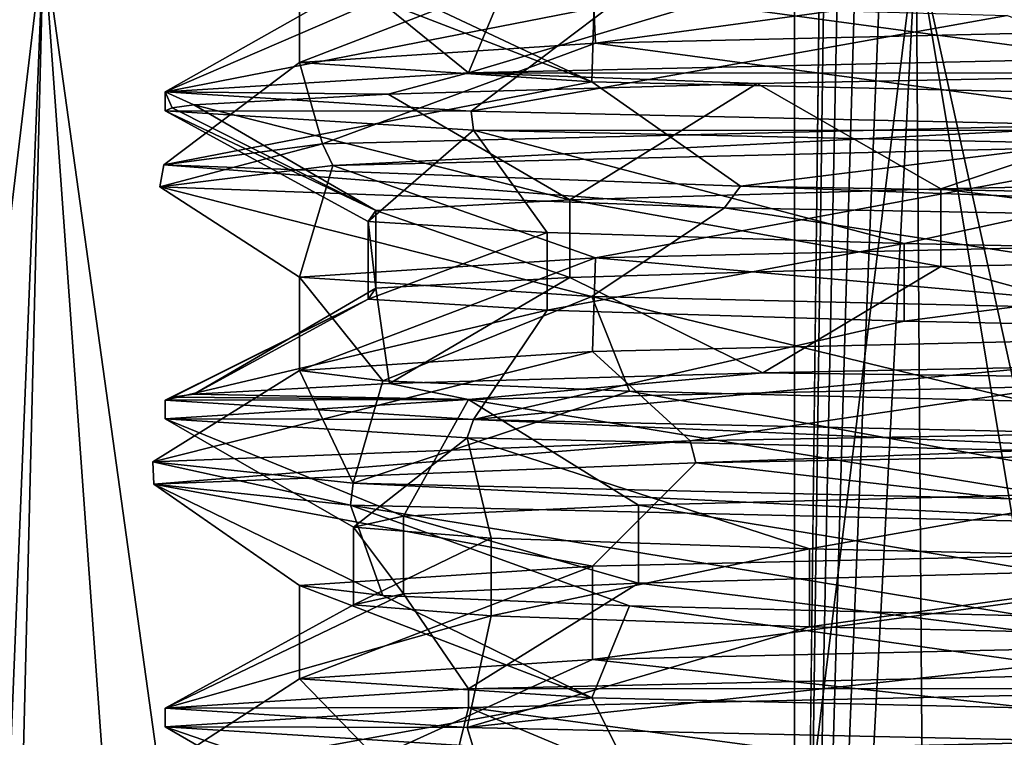
# Model space of a CAD drawing. Units: millimetres. Extents: x -33.4 to 33.4, y -75.8 to 15.7.
# Drawn here: x -18.9 to -14.4, y -48.4 to -45.1 of the extents above; entities that cross this region are included whole.
import ezdxf

# ---------------------------------------------------------------- set-up
doc = ezdxf.new("R2010")
doc.units = ezdxf.units.MM
doc.header["$LTSCALE"] = 81.481481
for name, color, linetype in [('162', 7, 'CONTINUOUS'), ('164', 7, 'CONTINUOUS'), ('166', 7, 'CONTINUOUS'), ('167', 7, 'CONTINUOUS'), ('180', 7, 'CONTINUOUS'), ('181', 7, 'CONTINUOUS'), ('182', 7, 'CONTINUOUS'), ('183', 7, 'CONTINUOUS'), ('184', 7, 'CONTINUOUS'), ('185', 7, 'CONTINUOUS'), ('260', 7, 'CONTINUOUS'), ('261', 7, 'CONTINUOUS'), ('262', 7, 'CONTINUOUS'), ('263', 7, 'CONTINUOUS'), ('264', 7, 'CONTINUOUS'), ('269', 7, 'CONTINUOUS'), ('270', 7, 'CONTINUOUS'), ('277', 7, 'CONTINUOUS'), ('278', 7, 'CONTINUOUS')]:
    doc.layers.add(name, color=color, linetype=linetype)

msp = doc.modelspace()

# ---------------------------------------------------------------- linework, layer by layer
at = {"layer": '162', "color": 7, "linetype": 'CONTINUOUS'}
for points in [[(-15.375, -54.69), (-15.375, 3.81), (-14.8456, -9.19, 4), (-15.375, -54.69)], [(-15.375, -54.69), (-14.8456, -9.19, 4), (-14.8456, -16.19, 4), (-15.375, -54.69)], [(-14.6337, -17.9422, 4.7168), (-15.375, -54.69), (-14.8456, -16.19, 4), (-14.6337, -17.9422, 4.7168)], [(-14.3491, -18.4908, 5.522), (-15.375, -54.69), (-14.6337, -17.9422, 4.7168), (-14.3491, -18.4908, 5.522)], [(-13.9334, -18.69, 6.5), (-15.375, -54.69), (-14.3491, -18.4908, 5.522), (-13.9334, -18.69, 6.5)], [(-13.8518, -54.69, 6.6718), (-15.375, -54.69), (-13.9334, -18.69, 6.5), (-13.8518, -54.69, 6.6718)]]:
    msp.add_3dface(points, dxfattribs=at)
at = {"layer": '164', "color": 7, "linetype": 'CONTINUOUS'}
for points in [[(-12.9093, -45.2548, 12.9093), (-16.8668, -45.343, 6.9865), (-13.1344, -45.3446, 12.6802), (-12.9093, -45.2548, 12.9093)], [(-16.8668, -45.343, 6.9865), (-18.2565, -45.4312), (-17.2344, -45.4415, 6.023), (-16.8668, -45.343, 6.9865)], [(-15.5449, -45.3931, 9.5736), (-16.8668, -45.343, 6.9865), (-17.2344, -45.4415, 6.023), (-15.5449, -45.3931, 9.5736)], [(-13.1344, -45.3446, 12.6802), (-16.8668, -45.343, 6.9865), (-15.5449, -45.3931, 9.5736), (-13.1344, -45.3446, 12.6802)], [(-18.2565, -45.4312), (-18.2565, -45.517), (-18.2234, -45.5035, 1.0984), (-18.2565, -45.4312)], [(-17.2344, -45.4415, 6.023), (-18.2565, -45.4312), (-18.1243, -45.49, 2.1929), (-17.2344, -45.4415, 6.023)], [(-18.1243, -45.49, 2.1929), (-18.2565, -45.4312), (-18.2234, -45.5035, 1.0984), (-18.1243, -45.49, 2.1929)], [(-13.1119, -46.6696, 12.7034), (-15.52, -46.7179, 9.614), (-12.9093, -46.7519, 12.9093), (-13.1119, -46.6696, 12.7034)], [(-15.52, -46.7179, 9.614), (-17.2289, -46.7667, 6.0385), (-16.8668, -46.8401, 6.9865), (-15.52, -46.7179, 9.614)], [(-12.9093, -46.7519, 12.9093), (-15.52, -46.7179, 9.614), (-16.8668, -46.8401, 6.9865), (-12.9093, -46.7519, 12.9093)], [(-17.2289, -46.7667, 6.0385), (-18.1243, -46.8154, 2.1929), (-16.8668, -46.8401, 6.9865), (-17.2289, -46.7667, 6.0385)], [(-18.2234, -46.8289, 1.0984), (-18.2565, -46.8424), (-16.8668, -46.8401, 6.9865), (-18.2234, -46.8289, 1.0984)], [(-18.1243, -46.8154, 2.1929), (-18.2234, -46.8289, 1.0984), (-16.8668, -46.8401, 6.9865), (-18.1243, -46.8154, 2.1929)], [(-16.8668, -46.8401, 6.9865), (-18.2565, -46.8424), (-18.2565, -46.9283), (-16.8668, -46.8401, 6.9865)], [(-12.9093, -48.0773, 12.9093), (-16.8668, -48.1655, 6.9865), (-12.9093, -48.1631, 12.9093), (-12.9093, -48.0773, 12.9093)], [(-16.8668, -48.1655, 6.9865), (-18.2565, -48.2537), (-16.8668, -48.2513, 6.9865), (-16.8668, -48.1655, 6.9865)], [(-12.9093, -48.1631, 12.9093), (-16.8668, -48.1655, 6.9865), (-16.8668, -48.2513, 6.9865), (-12.9093, -48.1631, 12.9093)], [(-16.8668, -48.2513, 6.9865), (-18.2565, -48.2537), (-18.2565, -48.3395), (-16.8668, -48.2513, 6.9865)]]:
    msp.add_3dface(points, dxfattribs=at)
at = {"layer": '166', "color": 7, "linetype": 'CONTINUOUS'}
for points in [[(-15.375, 3.81), (-15.375, -54.69), (-13.8518, -54.69, -6.6718), (-15.375, 3.81)], [(-15.375, 3.81), (-13.8518, -54.69, -6.6718), (-14.8456, -16.19, -4), (-15.375, 3.81)], [(-14.8456, -16.19, -4), (-13.8518, -54.69, -6.6718), (-14.6337, -17.9422, -4.7168), (-14.8456, -16.19, -4)], [(-14.6337, -17.9422, -4.7168), (-13.8518, -54.69, -6.6718), (-14.3491, -18.4908, -5.522), (-14.6337, -17.9422, -4.7168)]]:
    msp.add_3dface(points, dxfattribs=at)
at = {"layer": '167', "color": 7, "linetype": 'CONTINUOUS'}
for points in [[(-18.2565, -45.517), (-18.2565, -45.4312), (-16.8546, -45.5198, -7.016), (-18.2565, -45.517)], [(-18.2565, -45.517), (-16.8546, -45.5198, -7.016), (-16.8447, -45.606, -7.0395), (-18.2565, -45.517)], [(-16.8546, -45.5198, -7.016), (-12.8989, -45.6078, -12.9197), (-16.8447, -45.606, -7.0395), (-16.8546, -45.5198, -7.016)], [(-16.8447, -45.606, -7.0395), (-12.8989, -45.6078, -12.9197), (-12.8774, -45.694, -12.9412), (-16.8447, -45.606, -7.0395)], [(-18.2565, -46.9283), (-18.2565, -46.8424), (-16.8447, -46.9313, -7.0395), (-18.2565, -46.9283)], [(-18.2565, -46.9283), (-16.8447, -46.9313, -7.0395), (-16.873, -47.0163, -6.9714), (-18.2565, -46.9283)], [(-16.873, -47.0163, -6.9714), (-16.8447, -46.9313, -7.0395), (-12.9329, -47.1043, -12.8856), (-16.873, -47.0163, -6.9714)], [(-16.8447, -46.9313, -7.0395), (-12.8774, -47.0194, -12.9412), (-12.9329, -47.1043, -12.8856), (-16.8447, -46.9313, -7.0395)], [(-18.2565, -48.3395), (-18.2565, -48.2537), (-16.873, -48.3417, -6.9714), (-18.2565, -48.3395)], [(-18.2565, -48.3395), (-16.873, -48.3417, -6.9714), (-16.8465, -48.4283, -7.0353), (-18.2565, -48.3395)], [(-16.873, -48.3417, -6.9714), (-12.9329, -48.4297, -12.8856), (-16.8465, -48.4283, -7.0353), (-16.873, -48.3417, -6.9714)]]:
    msp.add_3dface(points, dxfattribs=at)
at = {"layer": '180', "color": 7, "linetype": 'CONTINUOUS'}
for points in [[(-17.3261, -46.3807, -1.777), (-18.1243, -46.8154, 2.1929), (-17.2909, -46.3307, 2.0921), (-17.3261, -46.3807, -1.777)], [(-18.2565, -46.8424), (-18.2234, -46.8289, 1.0984), (-17.3261, -46.3807, -1.777), (-18.2565, -46.8424)], [(-16.5063, -46.4307, -5.5585), (-18.2565, -46.8424), (-17.3261, -46.3807, -1.777), (-16.5063, -46.4307, -5.5585)], [(-18.2234, -46.8289, 1.0984), (-18.1243, -46.8154, 2.1929), (-17.3261, -46.3807, -1.777), (-18.2234, -46.8289, 1.0984)], [(-16.8447, -46.9313, -7.0395), (-18.2565, -46.8424), (-16.5063, -46.4307, -5.5585), (-16.8447, -46.9313, -7.0395)], [(-14.8717, -46.4807, -9.0656), (-16.8447, -46.9313, -7.0395), (-16.5063, -46.4307, -5.5585), (-14.8717, -46.4807, -9.0656)], [(-12.5033, -46.5307, -12.1252), (-16.8447, -46.9313, -7.0395), (-14.8717, -46.4807, -9.0656), (-12.5033, -46.5307, -12.1252)], [(-12.8774, -47.0194, -12.9412), (-16.8447, -46.9313, -7.0395), (-12.5033, -46.5307, -12.1252), (-12.8774, -47.0194, -12.9412)], [(-16.0893, -47.6807, 6.67), (-12.9093, -48.0773, 12.9093), (-14.2196, -47.6307, 10.0576), (-16.0893, -47.6807, 6.67)], [(-17.1648, -47.7307, 2.9532), (-16.8668, -48.1655, 6.9865), (-16.0893, -47.6807, 6.67), (-17.1648, -47.7307, 2.9532)], [(-16.8668, -48.1655, 6.9865), (-12.9093, -48.0773, 12.9093), (-16.0893, -47.6807, 6.67), (-16.8668, -48.1655, 6.9865)], [(-18.2565, -48.2537), (-16.8668, -48.1655, 6.9865), (-17.1648, -47.7307, 2.9532), (-18.2565, -48.2537)], [(-17.3933, -47.7807, -0.9094), (-18.2565, -48.2537), (-17.1648, -47.7307, 2.9532), (-17.3933, -47.7807, -0.9094)], [(-16.7633, -47.8307, -4.727), (-18.2565, -48.2537), (-17.3933, -47.7807, -0.9094), (-16.7633, -47.8307, -4.727)], [(-16.873, -48.3417, -6.9714), (-18.2565, -48.2537), (-16.7633, -47.8307, -4.727), (-16.873, -48.3417, -6.9714)], [(-15.306, -47.8807, -8.3114), (-16.873, -48.3417, -6.9714), (-16.7633, -47.8307, -4.727), (-15.306, -47.8807, -8.3114)], [(-13.0933, -47.9307, -11.4856), (-16.873, -48.3417, -6.9714), (-15.306, -47.8807, -8.3114), (-13.0933, -47.9307, -11.4856)], [(-12.9329, -48.4297, -12.8856), (-16.873, -48.3417, -6.9714), (-13.0933, -47.9307, -11.4856), (-12.9329, -48.4297, -12.8856)]]:
    msp.add_3dface(points, dxfattribs=at)
at = {"layer": '181', "color": 7, "linetype": 'CONTINUOUS'}
for points in [[(-17.3261, -46.0247, -1.777), (-17.2909, -46.3307, 2.0921), (-17.2909, -45.9747, 2.0921), (-17.3261, -46.0247, -1.777)], [(-17.3261, -46.3807, -1.777), (-17.2909, -46.3307, 2.0921), (-17.3261, -46.0247, -1.777), (-17.3261, -46.3807, -1.777)], [(-16.5063, -46.0747, -5.5585), (-17.3261, -46.3807, -1.777), (-17.3261, -46.0247, -1.777), (-16.5063, -46.0747, -5.5585)], [(-16.5063, -46.4307, -5.5585), (-17.3261, -46.3807, -1.777), (-16.5063, -46.0747, -5.5585), (-16.5063, -46.4307, -5.5585)], [(-14.8717, -46.1247, -9.0656), (-16.5063, -46.4307, -5.5585), (-16.5063, -46.0747, -5.5585), (-14.8717, -46.1247, -9.0656)], [(-14.8717, -46.4807, -9.0656), (-16.5063, -46.4307, -5.5585), (-14.8717, -46.1247, -9.0656), (-14.8717, -46.4807, -9.0656)], [(-12.5033, -46.1747, -12.1252), (-14.8717, -46.4807, -9.0656), (-14.8717, -46.1247, -9.0656), (-12.5033, -46.1747, -12.1252)], [(-12.5033, -46.5307, -12.1252), (-14.8717, -46.4807, -9.0656), (-12.5033, -46.1747, -12.1252), (-12.5033, -46.5307, -12.1252)], [(-16.0893, -47.3247, 6.67), (-14.2196, -47.6307, 10.0576), (-14.2196, -47.2747, 10.0576), (-16.0893, -47.3247, 6.67)], [(-17.1648, -47.3747, 2.9532), (-16.0893, -47.6807, 6.67), (-16.0893, -47.3247, 6.67), (-17.1648, -47.3747, 2.9532)], [(-16.0893, -47.6807, 6.67), (-14.2196, -47.6307, 10.0576), (-16.0893, -47.3247, 6.67), (-16.0893, -47.6807, 6.67)], [(-17.3933, -47.4247, -0.9094), (-17.1648, -47.7307, 2.9532), (-17.1648, -47.3747, 2.9532), (-17.3933, -47.4247, -0.9094)], [(-17.1648, -47.7307, 2.9532), (-16.0893, -47.6807, 6.67), (-17.1648, -47.3747, 2.9532), (-17.1648, -47.7307, 2.9532)], [(-17.3933, -47.7807, -0.9094), (-17.1648, -47.7307, 2.9532), (-17.3933, -47.4247, -0.9094), (-17.3933, -47.7807, -0.9094)], [(-16.7633, -47.4747, -4.727), (-17.3933, -47.7807, -0.9094), (-17.3933, -47.4247, -0.9094), (-16.7633, -47.4747, -4.727)], [(-16.7633, -47.8307, -4.727), (-17.3933, -47.7807, -0.9094), (-16.7633, -47.4747, -4.727), (-16.7633, -47.8307, -4.727)], [(-15.306, -47.5247, -8.3114), (-16.7633, -47.8307, -4.727), (-16.7633, -47.4747, -4.727), (-15.306, -47.5247, -8.3114)], [(-15.306, -47.8807, -8.3114), (-16.7633, -47.8307, -4.727), (-15.306, -47.5247, -8.3114), (-15.306, -47.8807, -8.3114)], [(-13.0933, -47.5747, -11.4856), (-15.306, -47.8807, -8.3114), (-15.306, -47.5247, -8.3114), (-13.0933, -47.5747, -11.4856)], [(-13.0933, -47.9307, -11.4856), (-15.306, -47.8807, -8.3114), (-13.0933, -47.5747, -11.4856), (-13.0933, -47.9307, -11.4856)]]:
    msp.add_3dface(points, dxfattribs=at)
at = {"layer": '182', "color": 7, "linetype": 'CONTINUOUS'}
for points in [[(-18.2234, -45.5035, 1.0984), (-18.2565, -45.517), (-17.2909, -45.9747, 2.0921), (-18.2234, -45.5035, 1.0984)], [(-18.2565, -45.517), (-16.8447, -45.606, -7.0395), (-17.3261, -46.0247, -1.777), (-18.2565, -45.517)], [(-18.2565, -45.517), (-17.3261, -46.0247, -1.777), (-17.2909, -45.9747, 2.0921), (-18.2565, -45.517)], [(-18.1243, -45.49, 2.1929), (-18.2234, -45.5035, 1.0984), (-17.2909, -45.9747, 2.0921), (-18.1243, -45.49, 2.1929)], [(-16.8447, -45.606, -7.0395), (-16.5063, -46.0747, -5.5585), (-17.3261, -46.0247, -1.777), (-16.8447, -45.606, -7.0395)], [(-16.8447, -45.606, -7.0395), (-12.8774, -45.694, -12.9412), (-14.8717, -46.1247, -9.0656), (-16.8447, -45.606, -7.0395)], [(-16.8447, -45.606, -7.0395), (-14.8717, -46.1247, -9.0656), (-16.5063, -46.0747, -5.5585), (-16.8447, -45.606, -7.0395)], [(-12.8774, -45.694, -12.9412), (-12.5033, -46.1747, -12.1252), (-14.8717, -46.1247, -9.0656), (-12.8774, -45.694, -12.9412)], [(-12.9093, -46.7519, 12.9093), (-16.8668, -46.8401, 6.9865), (-14.2196, -47.2747, 10.0576), (-12.9093, -46.7519, 12.9093)], [(-16.8668, -46.8401, 6.9865), (-18.2565, -46.9283), (-17.1648, -47.3747, 2.9532), (-16.8668, -46.8401, 6.9865)], [(-16.8668, -46.8401, 6.9865), (-17.1648, -47.3747, 2.9532), (-16.0893, -47.3247, 6.67), (-16.8668, -46.8401, 6.9865)], [(-16.8668, -46.8401, 6.9865), (-16.0893, -47.3247, 6.67), (-14.2196, -47.2747, 10.0576), (-16.8668, -46.8401, 6.9865)], [(-18.2565, -46.9283), (-16.873, -47.0163, -6.9714), (-17.3933, -47.4247, -0.9094), (-18.2565, -46.9283)], [(-18.2565, -46.9283), (-17.3933, -47.4247, -0.9094), (-17.1648, -47.3747, 2.9532), (-18.2565, -46.9283)], [(-16.873, -47.0163, -6.9714), (-16.7633, -47.4747, -4.727), (-17.3933, -47.4247, -0.9094), (-16.873, -47.0163, -6.9714)], [(-16.873, -47.0163, -6.9714), (-12.9329, -47.1043, -12.8856), (-15.306, -47.5247, -8.3114), (-16.873, -47.0163, -6.9714)], [(-16.873, -47.0163, -6.9714), (-15.306, -47.5247, -8.3114), (-16.7633, -47.4747, -4.727), (-16.873, -47.0163, -6.9714)], [(-12.9329, -47.1043, -12.8856), (-13.0933, -47.5747, -11.4856), (-15.306, -47.5247, -8.3114), (-12.9329, -47.1043, -12.8856)], [(-12.9093, -48.1631, 12.9093), (-16.8668, -48.2513, 6.9865), (-13.6995, -48.6747, 10.7553), (-12.9093, -48.1631, 12.9093)], [(-16.8668, -48.2513, 6.9865), (-18.2565, -48.3395), (-16.9959, -48.7747, 3.8069), (-16.8668, -48.2513, 6.9865)], [(-16.8668, -48.2513, 6.9865), (-16.9959, -48.7747, 3.8069), (-15.736, -48.7247, 7.4653), (-16.8668, -48.2513, 6.9865)], [(-16.8668, -48.2513, 6.9865), (-15.736, -48.7247, 7.4653), (-13.6995, -48.6747, 10.7553), (-16.8668, -48.2513, 6.9865)], [(-18.2565, -48.3395), (-16.8465, -48.4283, -7.0353), (-17.417, -48.8247, -0.0394), (-18.2565, -48.3395)], [(-18.2565, -48.3395), (-17.417, -48.8247, -0.0394), (-16.9959, -48.7747, 3.8069), (-18.2565, -48.3395)]]:
    msp.add_3dface(points, dxfattribs=at)
at = {"layer": '183', "color": 7, "linetype": 'CONTINUOUS'}
for points in [[(-15.1522, -44.8307, 8.5886), (-12.9093, -45.2548, 12.9093), (-12.8821, -44.7807, 11.7219), (-15.1522, -44.8307, 8.5886)], [(-16.8668, -45.343, 6.9865), (-12.9093, -45.2548, 12.9093), (-15.1522, -44.8307, 8.5886), (-16.8668, -45.343, 6.9865)], [(-16.6745, -44.8807, 5.0313), (-16.8668, -45.343, 6.9865), (-15.1522, -44.8307, 8.5886), (-16.6745, -44.8807, 5.0313)], [(-17.3738, -44.9307, 1.2258), (-16.8668, -45.343, 6.9865), (-16.6745, -44.8807, 5.0313), (-17.3738, -44.9307, 1.2258)], [(-18.2565, -45.4312), (-16.8668, -45.343, 6.9865), (-17.3738, -44.9307, 1.2258), (-18.2565, -45.4312)], [(-17.2157, -44.9807, -2.6403), (-18.2565, -45.4312), (-17.3738, -44.9307, 1.2258), (-17.2157, -44.9807, -2.6403)], [(-16.208, -45.0307, -6.376), (-18.2565, -45.4312), (-17.2157, -44.9807, -2.6403), (-16.208, -45.0307, -6.376)], [(-16.8546, -45.5198, -7.016), (-18.2565, -45.4312), (-16.208, -45.0307, -6.376), (-16.8546, -45.5198, -7.016)], [(-14.4003, -45.0807, -9.7971), (-16.8546, -45.5198, -7.016), (-16.208, -45.0307, -6.376), (-14.4003, -45.0807, -9.7971)], [(-12.8989, -45.6078, -12.9197), (-16.8546, -45.5198, -7.016), (-14.4003, -45.0807, -9.7971), (-12.8989, -45.6078, -12.9197)], [(-14.7043, -46.2307, 9.3347), (-13.1119, -46.6696, 12.7034), (-12.2805, -46.1807, 12.3508), (-14.7043, -46.2307, 9.3347)], [(-16.4024, -46.2807, 5.858), (-15.52, -46.7179, 9.614), (-14.7043, -46.2307, 9.3347), (-16.4024, -46.2807, 5.858)], [(-15.52, -46.7179, 9.614), (-13.1119, -46.6696, 12.7034), (-14.7043, -46.2307, 9.3347), (-15.52, -46.7179, 9.614)], [(-17.2909, -46.3307, 2.0921), (-17.2289, -46.7667, 6.0385), (-16.4024, -46.2807, 5.858), (-17.2909, -46.3307, 2.0921)], [(-17.2289, -46.7667, 6.0385), (-15.52, -46.7179, 9.614), (-16.4024, -46.2807, 5.858), (-17.2289, -46.7667, 6.0385)], [(-18.1243, -46.8154, 2.1929), (-17.2289, -46.7667, 6.0385), (-17.2909, -46.3307, 2.0921), (-18.1243, -46.8154, 2.1929)]]:
    msp.add_3dface(points, dxfattribs=at)
at = {"layer": '184', "color": 7, "linetype": 'CONTINUOUS'}
for points in [[(-14.7043, -45.8747, 9.3347), (-12.2805, -46.1807, 12.3508), (-12.2805, -45.8247, 12.3508), (-14.7043, -45.8747, 9.3347)], [(-16.4024, -45.9247, 5.858), (-14.7043, -46.2307, 9.3347), (-14.7043, -45.8747, 9.3347), (-16.4024, -45.9247, 5.858)], [(-14.7043, -46.2307, 9.3347), (-12.2805, -46.1807, 12.3508), (-14.7043, -45.8747, 9.3347), (-14.7043, -46.2307, 9.3347)], [(-17.2909, -45.9747, 2.0921), (-16.4024, -46.2807, 5.858), (-16.4024, -45.9247, 5.858), (-17.2909, -45.9747, 2.0921)], [(-16.4024, -46.2807, 5.858), (-14.7043, -46.2307, 9.3347), (-16.4024, -45.9247, 5.858), (-16.4024, -46.2807, 5.858)], [(-17.2909, -45.9747, 2.0921), (-17.2909, -46.3307, 2.0921), (-16.4024, -46.2807, 5.858), (-17.2909, -45.9747, 2.0921)]]:
    msp.add_3dface(points, dxfattribs=at)
at = {"layer": '185', "color": 7, "linetype": 'CONTINUOUS'}
for points in [[(-13.1344, -45.3446, 12.6802), (-15.5449, -45.3931, 9.5736), (-14.7043, -45.8747, 9.3347), (-13.1344, -45.3446, 12.6802)], [(-13.1344, -45.3446, 12.6802), (-14.7043, -45.8747, 9.3347), (-12.2805, -45.8247, 12.3508), (-13.1344, -45.3446, 12.6802)], [(-15.5449, -45.3931, 9.5736), (-17.2344, -45.4415, 6.023), (-16.4024, -45.9247, 5.858), (-15.5449, -45.3931, 9.5736)], [(-15.5449, -45.3931, 9.5736), (-16.4024, -45.9247, 5.858), (-14.7043, -45.8747, 9.3347), (-15.5449, -45.3931, 9.5736)], [(-17.2344, -45.4415, 6.023), (-18.1243, -45.49, 2.1929), (-16.4024, -45.9247, 5.858), (-17.2344, -45.4415, 6.023)], [(-18.1243, -45.49, 2.1929), (-17.2909, -45.9747, 2.0921), (-16.4024, -45.9247, 5.858), (-18.1243, -45.49, 2.1929)]]:
    msp.add_3dface(points, dxfattribs=at)
at = {"layer": '260', "color": 7, "linetype": 'CONTINUOUS'}
for points in [[(-12.5053, -44.693, 12.4421), (-16.2852, -45.2079, 6.7808), (-16.3061, -44.7809, 6.7305), (-12.5053, -44.693, 12.4421)], [(-12.4501, -45.1197, 12.4973), (-16.2852, -45.2079, 6.7808), (-12.5053, -44.693, 12.4421), (-12.4501, -45.1197, 12.4973)], [(-17.6405, -45.2965), (-17.6405, -44.8688), (-16.3061, -44.7809, 6.7305), (-17.6405, -45.2965)], [(-16.2852, -45.2079, 6.7808), (-17.6405, -45.2965), (-16.3061, -44.7809, 6.7305), (-16.2852, -45.2079, 6.7808)], [(-12.4501, -46.1032, 12.4973), (-12.4734, -46.5313, 12.474), (-16.2852, -46.1914, 6.7808), (-12.4501, -46.1032, 12.4973)], [(-17.6405, -46.7077), (-17.6405, -46.2801), (-16.2852, -46.1914, 6.7808), (-17.6405, -46.7077)], [(-16.2996, -46.6196, 6.7462), (-17.6405, -46.7077), (-16.2852, -46.1914, 6.7808), (-16.2996, -46.6196, 6.7462)], [(-12.4734, -46.5313, 12.474), (-16.2996, -46.6196, 6.7462), (-16.2852, -46.1914, 6.7808), (-12.4734, -46.5313, 12.474)], [(-16.2996, -47.6031, 6.7462), (-12.4734, -47.5149, 12.474), (-16.2986, -48.0308, 6.7485), (-16.2996, -47.6031, 6.7462)], [(-16.2986, -48.0308, 6.7485), (-12.4734, -47.5149, 12.474), (-12.4872, -47.9428, 12.4602), (-16.2986, -48.0308, 6.7485)], [(-17.6405, -47.6913), (-16.2996, -47.6031, 6.7462), (-17.6405, -48.1189), (-17.6405, -47.6913)], [(-17.6405, -48.1189), (-16.2996, -47.6031, 6.7462), (-16.2986, -48.0308, 6.7485), (-17.6405, -48.1189)]]:
    msp.add_3dface(points, dxfattribs=at)
at = {"layer": '261', "color": 7, "linetype": 'CONTINUOUS'}
for points in [[(-17.6405, -44.8688), (-17.6405, -45.2965), (-16.3027, -45.3845, -6.7386), (-17.6405, -44.8688)], [(-17.6405, -44.8688), (-16.3027, -45.3845, -6.7386), (-17.3035, -44.9128, -3.4317), (-17.6405, -44.8688)], [(-17.3035, -44.9128, -3.4317), (-16.3027, -45.3845, -6.7386), (-16.2897, -44.9573, -6.7699), (-17.3035, -44.9128, -3.4317)], [(-16.3027, -45.3845, -6.7386), (-12.491, -45.4726, -12.4564), (-16.2897, -44.9573, -6.7699), (-16.3027, -45.3845, -6.7386)], [(-16.2897, -44.9573, -6.7699), (-12.491, -45.4726, -12.4564), (-12.4569, -45.0455, -12.4906), (-16.2897, -44.9573, -6.7699)], [(-17.6405, -46.2801), (-17.6405, -46.7077), (-17.2596, -46.7545, -3.646), (-17.6405, -46.2801)], [(-17.6405, -46.2801), (-17.2596, -46.7545, -3.646), (-16.3027, -46.3681, -6.7386), (-17.6405, -46.2801)], [(-17.2596, -46.7545, -3.646), (-16.1299, -46.8013, -7.1423), (-16.3027, -46.3681, -6.7386), (-17.2596, -46.7545, -3.646)], [(-16.1299, -46.8013, -7.1423), (-14.3215, -46.8478, -10.2996), (-16.3027, -46.3681, -6.7386), (-16.1299, -46.8013, -7.1423)], [(-16.3027, -46.3681, -6.7386), (-14.3215, -46.8478, -10.2996), (-12.491, -46.4562, -12.4564), (-16.3027, -46.3681, -6.7386)], [(-17.6405, -47.6913), (-17.6405, -48.1189), (-16.3026, -48.207, -6.7388), (-17.6405, -47.6913)], [(-17.6405, -47.6913), (-16.3026, -48.207, -6.7388), (-17.2596, -47.738, -3.646), (-17.6405, -47.6913)], [(-17.2596, -47.738, -3.646), (-16.3026, -48.207, -6.7388), (-16.1299, -47.7849, -7.1423), (-17.2596, -47.738, -3.646)], [(-16.3026, -48.207, -6.7388), (-12.4864, -48.2951, -12.461), (-16.1299, -47.7849, -7.1423), (-16.3026, -48.207, -6.7388)], [(-16.1299, -47.7849, -7.1423), (-12.4864, -48.2951, -12.461), (-14.3215, -47.8313, -10.2996), (-16.1299, -47.7849, -7.1423)]]:
    msp.add_3dface(points, dxfattribs=at)
at = {"layer": '262', "color": 7, "linetype": 'CONTINUOUS'}
for points in [[(-13.4663, -45.6706, 12.545), (-16.2852, -46.1914, 6.7808), (-17.4883, -45.7679, 5.7339), (-13.4663, -45.6706, 12.545)], [(-12.4501, -46.1032, 12.4973), (-16.2852, -46.1914, 6.7808), (-13.4663, -45.6706, 12.545), (-12.4501, -46.1032, 12.4973)], [(-17.4883, -45.7679, 5.7339), (-17.6405, -46.2801), (-18.2799, -45.8652, -2.1363), (-17.4883, -45.7679, 5.7339)], [(-16.2852, -46.1914, 6.7808), (-17.6405, -46.2801), (-17.4883, -45.7679, 5.7339), (-16.2852, -46.1914, 6.7808)], [(-17.6405, -46.2801), (-16.3027, -46.3681, -6.7386), (-18.2799, -45.8652, -2.1363), (-17.6405, -46.2801)], [(-18.2799, -45.8652, -2.1363), (-16.3027, -46.3681, -6.7386), (-15.6949, -45.9625, -9.6119), (-18.2799, -45.8652, -2.1363)], [(-16.3027, -46.3681, -6.7386), (-12.491, -46.4562, -12.4564), (-15.6949, -45.9625, -9.6119), (-16.3027, -46.3681, -6.7386)], [(-15.6949, -45.9625, -9.6119), (-12.491, -46.4562, -12.4564), (-10.2108, -46.0598, -15.312), (-15.6949, -45.9625, -9.6119)], [(-10.4213, -47.0327, 15.1695), (-12.4734, -47.5149, 12.474), (-15.8262, -47.13, 9.3942), (-10.4213, -47.0327, 15.1695)], [(-15.8262, -47.13, 9.3942), (-16.2996, -47.6031, 6.7462), (-18.3077, -47.2273, 1.8836), (-15.8262, -47.13, 9.3942)], [(-12.4734, -47.5149, 12.474), (-16.2996, -47.6031, 6.7462), (-15.8262, -47.13, 9.3942), (-12.4734, -47.5149, 12.474)], [(-16.2996, -47.6031, 6.7462), (-17.6405, -47.6913), (-18.3077, -47.2273, 1.8836), (-16.2996, -47.6031, 6.7462)], [(-17.6405, -47.6913), (-17.2596, -47.738, -3.646), (-18.3077, -47.2273, 1.8836), (-17.6405, -47.6913)], [(-18.3077, -47.2273, 1.8836), (-17.2596, -47.738, -3.646), (-17.4074, -47.3246, -5.975), (-18.3077, -47.2273, 1.8836)], [(-17.2596, -47.738, -3.646), (-16.1299, -47.7849, -7.1423), (-17.4074, -47.3246, -5.975), (-17.2596, -47.738, -3.646)], [(-16.1299, -47.7849, -7.1423), (-14.3215, -47.8313, -10.2996), (-17.4074, -47.3246, -5.975), (-16.1299, -47.7849, -7.1423)], [(-17.4074, -47.3246, -5.975), (-14.3215, -47.8313, -10.2996), (-13.2917, -47.4219, -12.7298), (-17.4074, -47.3246, -5.975)]]:
    msp.add_3dface(points, dxfattribs=at)
at = {"layer": '263', "color": 7, "linetype": 'CONTINUOUS'}
for points in [[(-13.5748, -45.571, 12.4275), (-17.4883, -45.7679, 5.7339), (-17.5353, -45.6682, 5.5886), (-13.5748, -45.571, 12.4275)], [(-13.4663, -45.6706, 12.545), (-17.4883, -45.7679, 5.7339), (-13.5748, -45.571, 12.4275), (-13.4663, -45.6706, 12.545)], [(-17.4883, -45.7679, 5.7339), (-18.2799, -45.8652, -2.1363), (-17.5353, -45.6682, 5.5886), (-17.4883, -45.7679, 5.7339)], [(-17.5353, -45.6682, 5.5886), (-18.2799, -45.8652, -2.1363), (-18.2624, -45.7654, -2.2807), (-17.5353, -45.6682, 5.5886)], [(-18.2799, -45.8652, -2.1363), (-15.6949, -45.9625, -9.6119), (-18.2624, -45.7654, -2.2807), (-18.2799, -45.8652, -2.1363)], [(-18.2624, -45.7654, -2.2807), (-15.6949, -45.9625, -9.6119), (-15.6223, -45.8626, -9.7295), (-18.2624, -45.7654, -2.2807)], [(-15.6949, -45.9625, -9.6119), (-10.2108, -46.0598, -15.312), (-15.6223, -45.8626, -9.7295), (-15.6949, -45.9625, -9.6119)], [(-15.6223, -45.8626, -9.7295), (-10.2108, -46.0598, -15.312), (-10.1016, -45.9598, -15.3843), (-15.6223, -45.8626, -9.7295)], [(-10.4692, -46.9318, 15.1365), (-15.8262, -47.13, 9.3942), (-15.8521, -47.029, 9.3504), (-10.4692, -46.9318, 15.1365)], [(-10.4213, -47.0327, 15.1695), (-15.8262, -47.13, 9.3942), (-10.4692, -46.9318, 15.1365), (-10.4213, -47.0327, 15.1695)], [(-15.8521, -47.029, 9.3504), (-18.3077, -47.2273, 1.8836), (-18.3121, -47.1262, 1.8402), (-15.8521, -47.029, 9.3504)], [(-15.8262, -47.13, 9.3942), (-18.3077, -47.2273, 1.8836), (-15.8521, -47.029, 9.3504), (-15.8262, -47.13, 9.3942)], [(-18.3077, -47.2273, 1.8836), (-17.4074, -47.3246, -5.975), (-18.3121, -47.1262, 1.8402), (-18.3077, -47.2273, 1.8836)], [(-18.3121, -47.1262, 1.8402), (-17.4074, -47.3246, -5.975), (-17.3956, -47.2234, -6.0094), (-18.3121, -47.1262, 1.8402)], [(-17.4074, -47.3246, -5.975), (-13.2917, -47.4219, -12.7298), (-17.3956, -47.2234, -6.0094), (-17.4074, -47.3246, -5.975)], [(-17.3956, -47.2234, -6.0094), (-13.2917, -47.4219, -12.7298), (-13.2716, -47.3206, -12.7508), (-17.3956, -47.2234, -6.0094)]]:
    msp.add_3dface(points, dxfattribs=at)
at = {"layer": '264', "color": 7, "linetype": 'CONTINUOUS'}
for points in [[(-16.2852, -45.2079, 6.7808), (-12.4501, -45.1197, 12.4973), (-13.5748, -45.571, 12.4275), (-16.2852, -45.2079, 6.7808)], [(-17.6405, -45.2965), (-16.2852, -45.2079, 6.7808), (-17.5353, -45.6682, 5.5886), (-17.6405, -45.2965)], [(-16.2852, -45.2079, 6.7808), (-13.5748, -45.571, 12.4275), (-17.5353, -45.6682, 5.5886), (-16.2852, -45.2079, 6.7808)], [(-16.3027, -45.3845, -6.7386), (-17.6405, -45.2965), (-18.2624, -45.7654, -2.2807), (-16.3027, -45.3845, -6.7386)], [(-17.6405, -45.2965), (-17.5353, -45.6682, 5.5886), (-18.2624, -45.7654, -2.2807), (-17.6405, -45.2965)], [(-16.3027, -45.3845, -6.7386), (-18.2624, -45.7654, -2.2807), (-15.6223, -45.8626, -9.7295), (-16.3027, -45.3845, -6.7386)], [(-12.491, -45.4726, -12.4564), (-16.3027, -45.3845, -6.7386), (-15.6223, -45.8626, -9.7295), (-12.491, -45.4726, -12.4564)], [(-12.491, -45.4726, -12.4564), (-15.6223, -45.8626, -9.7295), (-10.1016, -45.9598, -15.3843), (-12.491, -45.4726, -12.4564)], [(-16.2996, -46.6196, 6.7462), (-12.4734, -46.5313, 12.474), (-15.8521, -47.029, 9.3504), (-16.2996, -46.6196, 6.7462)], [(-12.4734, -46.5313, 12.474), (-10.4692, -46.9318, 15.1365), (-15.8521, -47.029, 9.3504), (-12.4734, -46.5313, 12.474)], [(-17.6405, -46.7077), (-16.2996, -46.6196, 6.7462), (-18.3121, -47.1262, 1.8402), (-17.6405, -46.7077)], [(-16.2996, -46.6196, 6.7462), (-15.8521, -47.029, 9.3504), (-18.3121, -47.1262, 1.8402), (-16.2996, -46.6196, 6.7462)], [(-17.6405, -46.7077), (-18.3121, -47.1262, 1.8402), (-17.3956, -47.2234, -6.0094), (-17.6405, -46.7077)], [(-17.2596, -46.7545, -3.646), (-17.6405, -46.7077), (-17.3956, -47.2234, -6.0094), (-17.2596, -46.7545, -3.646)], [(-16.1299, -46.8013, -7.1423), (-17.2596, -46.7545, -3.646), (-17.3956, -47.2234, -6.0094), (-16.1299, -46.8013, -7.1423)], [(-16.1299, -46.8013, -7.1423), (-17.3956, -47.2234, -6.0094), (-13.2716, -47.3206, -12.7508), (-16.1299, -46.8013, -7.1423)], [(-14.3215, -46.8478, -10.2996), (-16.1299, -46.8013, -7.1423), (-13.2716, -47.3206, -12.7508), (-14.3215, -46.8478, -10.2996)]]:
    msp.add_3dface(points, dxfattribs=at)
at = {"layer": '269', "color": 7, "linetype": 'CONTINUOUS'}
for points in [[(-13.0908, -48.4865, 12.9363), (-17.2894, -48.5829, 6.3083), (-13.0908, -48.3849, 12.9363), (-13.0908, -48.4865, 12.9363)], [(-13.0908, -48.3849, 12.9363), (-17.2894, -48.5829, 6.3083), (-17.2894, -48.4813, 6.3083), (-13.0908, -48.3849, 12.9363)]]:
    msp.add_3dface(points, dxfattribs=at)
at = {"layer": '270', "color": 7, "linetype": 'CONTINUOUS'}
for points in [[(-16.2986, -48.0308, 6.7485), (-12.4872, -47.9428, 12.4602), (-13.0908, -48.3849, 12.9363), (-16.2986, -48.0308, 6.7485)], [(-17.6405, -48.1189), (-16.2986, -48.0308, 6.7485), (-17.2894, -48.4813, 6.3083), (-17.6405, -48.1189)], [(-16.2986, -48.0308, 6.7485), (-13.0908, -48.3849, 12.9363), (-17.2894, -48.4813, 6.3083), (-16.2986, -48.0308, 6.7485)], [(-16.3026, -48.207, -6.7388), (-17.6405, -48.1189), (-18.3458, -48.5778, -1.4663), (-16.3026, -48.207, -6.7388)], [(-17.6405, -48.1189), (-17.2894, -48.4813, 6.3083), (-18.3458, -48.5778, -1.4663), (-17.6405, -48.1189)], [(-16.3026, -48.207, -6.7388), (-18.3458, -48.5778, -1.4663), (-16.068, -48.6743, -8.9743), (-16.3026, -48.207, -6.7388)], [(-12.4864, -48.2951, -12.461), (-16.3026, -48.207, -6.7388), (-16.068, -48.6743, -8.9743), (-12.4864, -48.2951, -12.461)], [(-12.4864, -48.2951, -12.461), (-16.068, -48.6743, -8.9743), (-10.87, -48.7708, -14.8513), (-12.4864, -48.2951, -12.461)]]:
    msp.add_3dface(points, dxfattribs=at)
at = {"layer": '277', "color": 7, "linetype": 'CONTINUOUS'}
for points in [[(-18.8127, -44.7309, 9.2302), (-20.7866, -44.7309, 2.6513), (-19.3208, -65.2671, 8.113), (-18.8127, -44.7309, 9.2302)], [(-17.3383, -65.2098, 11.7684), (-18.8127, -44.7309, 9.2302), (-19.3208, -65.2671, 8.113), (-17.3383, -65.2098, 11.7684)], [(-14.8174, -44.7309, 14.8174), (-18.8127, -44.7309, 9.2302), (-17.3383, -65.2098, 11.7684), (-14.8174, -44.7309, 14.8174)], [(-14.673, -65.1549, 14.9604), (-14.8174, -44.7309, 14.8174), (-17.3383, -65.2098, 11.7684), (-14.673, -65.1549, 14.9604)], [(-9.2302, -44.7309, 18.8126), (-14.8174, -44.7309, 14.8174), (-11.4299, -65.1026, 17.5633), (-9.2302, -44.7309, 18.8126)], [(-11.4299, -65.1026, 17.5633), (-14.8174, -44.7309, 14.8174), (-14.673, -65.1549, 14.9604), (-11.4299, -65.1026, 17.5633)]]:
    msp.add_3dface(points, dxfattribs=at)
at = {"layer": '278', "color": 7, "linetype": 'CONTINUOUS'}
for points in [[(-19.6542, -65.5035, -7.2681), (-20.7866, -61.314, -2.6513), (-18.8126, -44.7309, -9.2302), (-19.6542, -65.5035, -7.2681)], [(-18.8126, -44.7309, -9.2302), (-20.7866, -61.314, -2.6513), (-20.7866, -44.7309, -2.6513), (-18.8126, -44.7309, -9.2302)], [(-15.9132, -65.6248, -13.6339), (-19.6542, -65.5035, -7.2681), (-18.8126, -44.7309, -9.2302), (-15.9132, -65.6248, -13.6339)], [(-14.8174, -44.7309, -14.8174), (-15.9132, -65.6248, -13.6339), (-18.8126, -44.7309, -9.2302), (-14.8174, -44.7309, -14.8174)], [(-10.1964, -65.752, -18.307), (-15.9132, -65.6248, -13.6339), (-14.8174, -44.7309, -14.8174), (-10.1964, -65.752, -18.307)], [(-9.2302, -44.7309, -18.8126), (-10.1964, -65.752, -18.307), (-14.8174, -44.7309, -14.8174), (-9.2302, -44.7309, -18.8126)]]:
    msp.add_3dface(points, dxfattribs=at)

doc.saveas('drawing.dxf')
